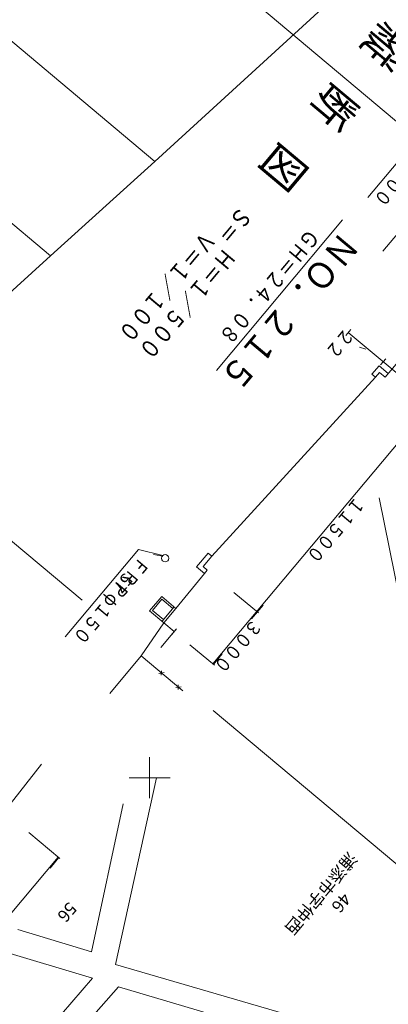
# Model space of a CAD drawing. Extents: x 19504 to 19797, y 27212 to 27511.
# Drawn here: x 19606 to 19633, y 27320 to 27392 of the extents above; entities that cross this region are included whole.
import ezdxf

# ---------------------------------------------------------------- set-up
doc = ezdxf.new("R2010")
doc.units = 0
for name, color, linetype, lineweight in [('\\M+5A4BD\\M+5A4CE\\M+5CBFB', 136, 'Continuous', 0), ('\\M+5BAE1\\M+5B6CF\\M+587ED', 4, 'Continuous', 0), ('\\M+5BF6B\\M+5B6CF\\M+587ED', 62, 'Continuous', 0), ('道路平面図', 7, 'Continuous', 0)]:
    doc.layers.add(name, color=color, linetype=linetype, lineweight=lineweight)
doc.styles.add('\\M+5A3CD\\M+5A3D3 \\M+5A5B4\\M+5A5B7\\M+5A5C3\\M+5A5AF', font='MS Gothic.ttf')

msp = doc.modelspace()

# ---------------------------------------------------------------- linework, layer by layer
at = {"layer": '\\M+5A4BD\\M+5A4CE\\M+5CBFB', "linetype": 'Continuous', "lineweight": 13, "ltscale": 1.000001}
for p, q in [((19608.401, 27405.757), (19634.419, 27383.925)), ((19581.773, 27373.783), (19610.81, 27349.418)), ((19620.407, 27341.366), (19659.534, 27308.534))]:
    msp.add_line(p, q, dxfattribs=at)
at = {"layer": '\\M+5BAE1\\M+5B6CF\\M+587ED', "linetype": 'Continuous', "lineweight": 13, "ltscale": 1.000001}
for p, q in [((19637.074, 27385.27), (19631.707, 27378.874)), ((19620.367, 27344.773), (19652.399, 27382.948)), ((19637.782, 27380.86), (19632.818, 27374.945)), ((19629.872, 27377.239), (19620.637, 27366.233)), ((19630.471, 27369.229), (19630.096, 27368.782)), ((19635.391, 27364.72), (19630.284, 27369.006)), ((19632.538, 27366.571), (19632.015, 27365.948)), ((19633.208, 27366.008), (19632.538, 27366.571)), ((19633.025, 27367.086), (19632.65, 27366.64)), ((19632.98, 27365.737), (19634.051, 27367.014)), ((19632.015, 27365.948), (19632.271, 27365.734)), ((19632.271, 27365.734), (19632.565, 27366.085)), ((19632.565, 27366.085), (19632.98, 27365.737)), ((19620.3, 27352.635), (19632.271, 27365.734)), ((19614.944, 27353.13), (19609.584, 27346.742)), ((19616.728, 27352.701), (19614.944, 27353.13)), ((19619.185, 27351.857), (19620.029, 27352.862)), ((19620.029, 27352.862), (19620.3, 27352.635)), ((19616.716, 27352.639), (19616.032, 27352.767)), ((19620.3, 27352.635), (19619.671, 27351.885)), ((19617.676, 27348.826), (19619.76, 27351.375)), ((19619.76, 27351.375), (19619.185, 27351.857)), ((19619.671, 27351.885), (19619.974, 27351.63)), ((19619.974, 27351.63), (19619.76, 27351.375)), ((19623.708, 27348.497), (19621.921, 27349.996)), ((19615.754, 27348.644), (19616.638, 27349.697)), ((19615.973, 27348.678), (19616.656, 27349.491)), ((19616.638, 27349.697), (19617.676, 27348.826)), ((19616.656, 27349.491), (19617.454, 27348.822)), ((19616.792, 27347.773), (19615.754, 27348.644)), ((19616.771, 27348.008), (19615.973, 27348.678)), ((19616.664, 27347.88), (19617.548, 27348.934)), ((19616.792, 27347.773), (19617.676, 27348.826)), ((19624.057, 27349.074), (19623.2, 27348.053)), ((19615.14, 27345.351), (19616.792, 27347.773)), ((19616.792, 27347.773), (19617.558, 27347.13)), ((19617.705, 27347.306), (19616.58, 27345.965)), ((19617.732, 27347.338), (19617.384, 27346.923)), ((19620.494, 27344.666), (19618.707, 27346.166)), ((19612.837, 27342.606), (19615.14, 27345.351)), ((19615.14, 27345.351), (19618.173, 27342.807)), ((19621.057, 27345.499), (19620.415, 27344.733)), ((19616.595, 27343.941), (19616.625, 27344.269)), ((19616.814, 27344.137), (19616.435, 27344.075)), ((19618.059, 27343.093), (19617.68, 27343.03)), ((19617.84, 27342.896), (19617.854, 27343.238)), ((19605.126, 27333.951), (19607.837, 27337.441)), ((19606.929, 27332.438), (19609.196, 27330.536)), ((19576.929, 27292.341), (19609.068, 27330.643)), ((19609.116, 27330.603), (19608.473, 27329.837))]:
    msp.add_line(p, q, dxfattribs=at)
msp.add_circle((19616.895, 27352.493), 0.267, dxfattribs=at)
at = {"layer": '\\M+5BF6B\\M+5B6CF\\M+587ED', "linetype": 'Continuous', "lineweight": 13, "ltscale": 1.000001}
for p, q in [((19631.025, 27395.121), (19616.134, 27381.508)), ((19604.332, 27391.411), (19616.134, 27381.508)), ((19597.784, 27383.607), (19608.508, 27374.608)), ((19616.134, 27381.508), (19608.508, 27374.608)), ((19608.508, 27374.608), (19601.192, 27367.979))]:
    msp.add_line(p, q, dxfattribs=at)
at = {"layer": '道路平面図', "linetype": 'Continuous', "lineweight": 13, "ltscale": 1.000001}
for p, q in [((19631.561, 27367.793), (19631.099, 27367.938)), ((19635.325, 27343.103), (19632.554, 27356.907)), ((19615.754, 27336.445), (19615.754, 27337.945)), ((19613.264, 27322.789), (19616.26, 27336.445)), ((19617.254, 27336.445), (19614.254, 27336.445)), ((19615.754, 27334.945), (19615.754, 27336.445)), ((19611.514, 27323.719), (19613.823, 27334.529)), ((19611.514, 27323.719), (19606.108, 27325.335)), ((19611.586, 27321.78), (19604.82, 27323.799)), ((19634.963, 27316.471), (19613.264, 27322.789)), ((19611.586, 27321.78), (19594.28, 27301.892)), ((19613.471, 27321.158), (19596.028, 27301.394)), ((19633.625, 27315.201), (19613.471, 27321.158))]:
    msp.add_line(p, q, dxfattribs=at)
msp.add_arc((19176.506, 27755.918), 650.001, 312.170975, 320.086869, dxfattribs=at)
msp.add_arc((19176.506, 27755.918), 650.001, 312.170975, 320.086869, dxfattribs=at)

# ---------------------------------------------------------------- texts
at = {"layer": '\\M+5BAE1\\M+5B6CF\\M+587ED', "linetype": 'Continuous', "lineweight": 13, "style": '\\M+5A3CD\\M+5A3D3 \\M+5A5B4\\M+5A5B7\\M+5A5C3\\M+5A5AF'}
for s, height, width, p in [('ＣＩＰφ４００', 0.9906, 0.85, (19637.071, 27384.679)), ('ＧＨ＝２４．０８', 1.143, 0.83, (19627.431, 27376.672)), ('ＮＯ．２１５', 1.905, 0.9, (19629.806, 27376.502)), ('２２', 0.9906, 0.85, (19630.049, 27369.382)), ('１１５００', 0.9906, 0.85, (19630.852, 27357.052)), ('ＦＲＰφ１５０', 0.9906, 0.85, (19615.082, 27352.664)), ('３０００', 0.9906, 0.85, (19623.33, 27348.13))]:
    msp.add_text(s, height=height, rotation=230, dxfattribs=dict(at, width=width)).set_placement(p)
at = {"layer": '\\M+5BF6B\\M+5B6CF\\M+587ED', "linetype": 'Continuous', "lineweight": 13, "style": '\\M+5A3CD\\M+5A3D3 \\M+5A5B4\\M+5A5B7\\M+5A5C3\\M+5A5AF'}
for s, height, width, p in [('縦\u3000断\u3000図', 2.5, 0.85, (19632.992, 27391.862)), ('Ｓ＝', 1.2497, 0.83, (19622.432, 27378.314)), ('Ｖ＝１／１００', 1.2497, 0.83, (19619.749, 27376.527)), ('Ｈ＝１／５００', 1.2497, 0.83, (19621.234, 27375.281))]:
    msp.add_text(s, height=height, rotation=230, dxfattribs=dict(at, width=width)).set_placement(p)
at = {"layer": '道路平面図', "linetype": 'Continuous', "lineweight": 13, "style": '\\M+5A3CD\\M+5A3D3 \\M+5A5B4\\M+5A5B7\\M+5A5C3\\M+5A5AF', "width": 1}
for s, rotation, p in [('57', 230, (19613.904, 27351.474)), ('浦添市字仲西', 230, (19630.323, 27331.088)), ('46', 230, (19629.866, 27328.111)), ('56', 229.64978, (19609.829, 27327.419))]:
    msp.add_text(s, height=0.9, rotation=rotation, dxfattribs=at).set_placement(p)

doc.saveas('drawing.dxf')
